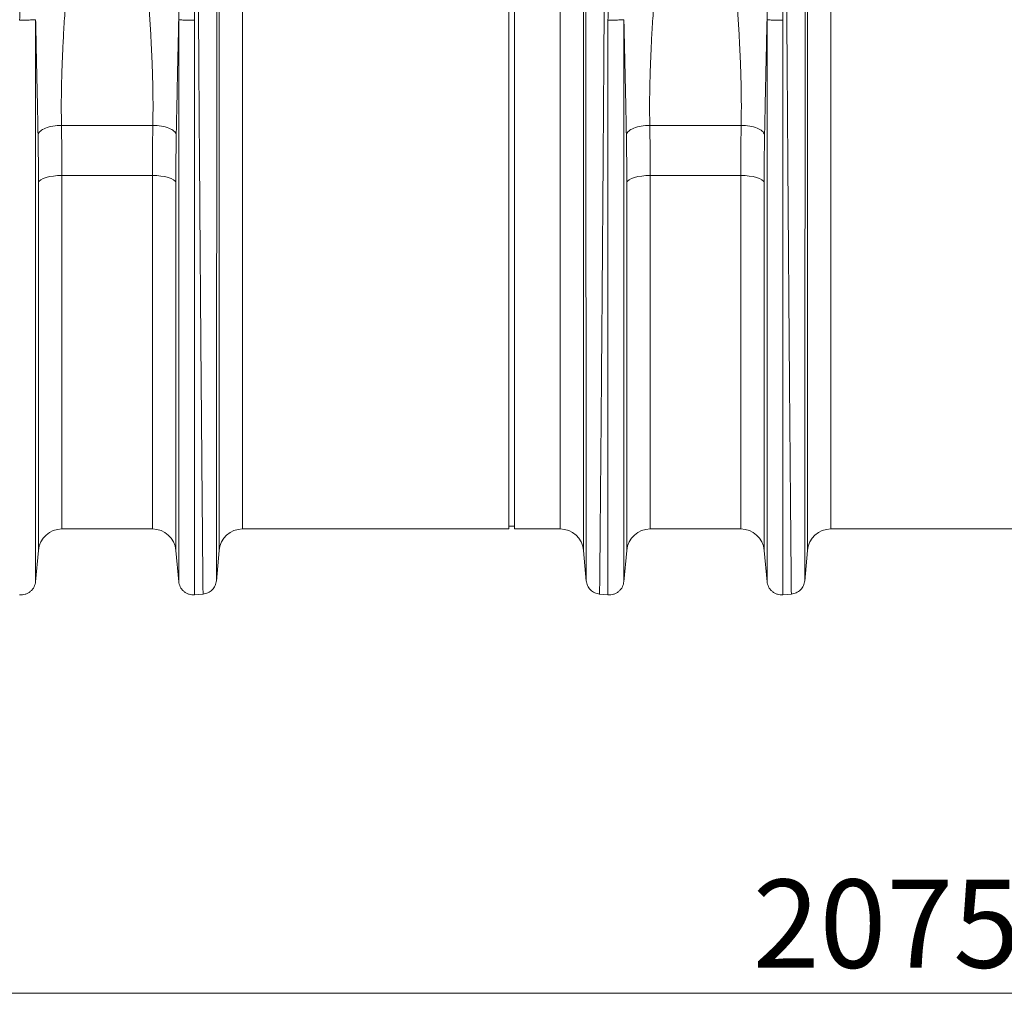
# Model space of a CAD drawing. Units: millimetres. Extents: x 0 to 4200, y -1 to 2969.
# Drawn here: x 1724 to 2059, y 1275 to 1606 of the extents above; entities that cross this region are included whole.
import ezdxf

# ---------------------------------------------------------------- set-up
doc = ezdxf.new("R2010")
doc.units = ezdxf.units.MM
doc.layers.add('ACO_DIMS', color=8, linetype='Continuous')
doc.layers.add('ACO_DRAINAGE', color=7, linetype='Continuous')
doc.styles.add('SLDTEXTSTYLE0', font='TXT', dxfattribs={"width": 0.605})

# ---------------------------------------------------------------- blocks, each defined once
blk = doc.blocks.new('ACO - 32811 - FRONT')
at = {"layer": 'ACO_DRAINAGE', "linetype": 'Continuous', "lineweight": 0}
for p, q in [((-253.21, -7.3), (-253.21, 352.06)), ((-129.3, 352.06), (-129.3, -7.3)), ((-53.21, -7.3), (-53.21, 352.06)), ((-245.24, 345.28), (-245.24, 0)), ((-137.27, 0), (-137.27, 345.28)), ((-45.24, 345.28), (-45.24, 0)), ((-154.76, 0), (-154.76, 179)), ((-152.76, 0), (-152.76, 179)), ((-306.79, 137.2), (-275.72, 137.2)), ((-106.79, 137.2), (-75.72, 137.2)), ((-314.34, 118.25), (-314.61, 117.77)), ((-314.61, -7.27), (-314.61, 117.77)), ((-313.8, 118.7), (-314.34, 118.25)), ((-313.03, 119.11), (-313.8, 118.7)), ((-312.03, 119.47), (-313.03, 119.11)), ((-310.85, 119.77), (-312.03, 119.47)), ((-309.53, 119.98), (-310.85, 119.77)), ((-308.11, 120.11), (-309.53, 119.98)), ((-306.64, 120.16), (-308.11, 120.11)), ((-275.87, 120.16), (-306.64, 120.16)), ((-306.64, 120.16), (-306.64, 0)), ((-275.87, 0), (-275.87, 120.16)), ((-274.4, 120.11), (-275.87, 120.16)), ((-272.98, 119.98), (-274.4, 120.11)), ((-271.66, 119.77), (-272.98, 119.98)), ((-270.48, 119.47), (-271.66, 119.77)), ((-269.49, 119.11), (-270.48, 119.47)), ((-268.71, 118.7), (-269.49, 119.11)), ((-268.18, 118.25), (-268.71, 118.7)), ((-267.91, 117.77), (-268.18, 118.25)), ((-267.91, 117.77), (-267.91, -7.27)), ((-114.34, 118.25), (-114.61, 117.77)), ((-114.61, -7.27), (-114.61, 117.77)), ((-113.8, 118.7), (-114.34, 118.25)), ((-113.03, 119.11), (-113.8, 118.7)), ((-112.03, 119.47), (-113.03, 119.11)), ((-110.85, 119.77), (-112.03, 119.47)), ((-109.53, 119.98), (-110.85, 119.77)), ((-108.11, 120.11), (-109.53, 119.98)), ((-106.64, 120.16), (-108.11, 120.11)), ((-75.87, 120.16), (-106.64, 120.16)), ((-106.64, 120.16), (-106.64, 0)), ((-75.87, 0), (-75.87, 120.16)), ((-74.4, 120.11), (-75.87, 120.16)), ((-72.98, 119.98), (-74.4, 120.11)), ((-71.66, 119.77), (-72.98, 119.98)), ((-70.48, 119.47), (-71.66, 119.77)), ((-69.49, 119.11), (-70.48, 119.47)), ((-68.71, 118.7), (-69.49, 119.11)), ((-68.18, 118.25), (-68.71, 118.7)), ((-67.91, 117.77), (-68.18, 118.25)), ((-67.91, 117.77), (-67.91, -7.27)), ((-306.64, 0), (-275.87, 0)), ((-245.24, 0), (-154.76, 0)), ((-154.76, 1), (-152.76, 1)), ((-152.76, 0), (-137.27, 0)), ((-106.64, 0), (-75.87, 0)), ((-45.24, 0), (45.24, 0)), ((-315.58, -17.92), (-314.61, -7.27)), ((-267.91, -7.27), (-266.93, -17.92)), ((-254.12, -17.69), (-253.21, -7.3)), ((-129.3, -7.3), (-128.39, -17.69)), ((-115.58, -17.92), (-114.61, -7.27)), ((-67.91, -7.27), (-66.93, -17.92)), ((-54.12, -17.69), (-53.21, -7.3)), ((-261.52, -22.4), (-258.57, -22.14)), ((-123.95, -22.14), (-121, -22.4)), ((-61.52, -22.4), (-58.57, -22.14))]:
    blk.add_line(p, q, dxfattribs=at)
for centre, start, end in [((-306.64, -8), 90, 174.7592), ((-275.87, -8), 5.2408, 90), ((-245.24, -8), 90, 175), ((-137.27, -8), 5, 90), ((-106.64, -8), 90, 174.7592), ((-75.87, -8), 5.2408, 90), ((-45.24, -8), 90, 175)]:
    blk.add_arc(centre, 8, start, end, dxfattribs=at)
for points, knots in [([(-258.66, -22.15), (-258.66, -22.08), (-258.66, -21.93), (-258.68, -20.72), (-258.7, -18.75), (-258.72, -15.9), (-258.76, -12.25), (-258.8, -7.82), (-258.85, -2.67), (-258.89, 2.64), (-258.94, 7.81), (-258.97, 11.35), (-258.99, 13.77), (-259, 14.92), (-259.01, 16.08), (-259.02, 17.27), (-259.03, 18.47), (-259.04, 19.69), (-259.06, 22.36), (-259.1, 26.8), (-259.16, 33.49), (-259.22, 41.26), (-259.3, 50.19), (-259.37, 59.75), (-259.45, 69.81), (-259.53, 80.27), (-259.62, 91.7), (-259.71, 104.13), (-259.81, 117.56), (-259.91, 131.74), (-260.01, 146.17), (-260.11, 160.32), (-260.2, 173.88), (-260.29, 186.78), (-260.37, 198.97), (-260.45, 210.82), (-260.52, 222.25), (-260.59, 233.17), (-260.65, 242.1), (-260.69, 249.27), (-260.72, 253.53), (-260.73, 256.18), (-260.74, 257.36), (-260.75, 258.53), (-260.76, 259.67), (-260.76, 260.79), (-260.77, 261.89), (-260.8, 267.11), (-260.85, 276.21), (-260.92, 288.68), (-260.98, 300.32), (-261.03, 311.13), (-261.07, 321.08), (-261.1, 330.18), (-261.13, 338.44), (-261.15, 345.85), (-261.16, 352.49), (-261.17, 356.32), (-261.17, 358.21)], [0, 0, 0, 0, 0.0229517, 0.0463555, 0.0702114, 0.0945195, 0.1192799, 0.1427983, 0.1667109, 0.1910177, 0.2072779, 0.2237099, 0.2274227, 0.2311441, 0.2348741, 0.2386129, 0.2423603, 0.2461163, 0.249881, 0.2666005, 0.2851587, 0.3055555, 0.327791, 0.3518653, 0.3733332, 0.3960783, 0.4201009, 0.4454009, 0.4719784, 0.4998336, 0.527648, 0.5541946, 0.5794733, 0.6034838, 0.6262258, 0.6476992, 0.6702423, 0.6911937, 0.710553, 0.7224586, 0.7336705, 0.7360921, 0.7384788, 0.7408305, 0.7431473, 0.7454291, 0.7476759, 0.7498878, 0.777504, 0.8045417, 0.8310007, 0.8568809, 0.8821821, 0.9069043, 0.9310472, 0.9546109, 0.9775952, 1, 1, 1, 1]), ([(-121.35, 358.21), (-121.35, 356.32), (-121.35, 352.49), (-121.36, 345.85), (-121.38, 338.44), (-121.41, 330.19), (-121.44, 321.29), (-121.49, 311.81), (-121.53, 301.81), (-121.58, 292.32), (-121.63, 283.59), (-121.66, 277.84), (-121.68, 274.02), (-121.69, 272.21), (-121.7, 270.39), (-121.71, 268.56), (-121.72, 266.71), (-121.73, 264.85), (-121.75, 260.88), (-121.79, 254.43), (-121.85, 245.07), (-121.91, 234.61), (-121.99, 223.03), (-122.06, 211.1), (-122.14, 198.97), (-122.22, 186.78), (-122.31, 173.88), (-122.4, 160.32), (-122.5, 146.17), (-122.6, 131.74), (-122.7, 117.56), (-122.8, 104.13), (-122.89, 91.7), (-122.98, 80.27), (-123.06, 69.81), (-123.14, 59.98), (-123.21, 50.81), (-123.28, 42.36), (-123.34, 35.68), (-123.38, 30.48), (-123.41, 27.46), (-123.42, 25.61), (-123.43, 24.78), (-123.44, 23.98), (-123.45, 23.19), (-123.45, 22.42), (-123.46, 21.67), (-123.49, 18.18), (-123.54, 12.29), (-123.6, 4.71), (-123.66, -1.87), (-123.71, -7.49), (-123.75, -12.16), (-123.79, -15.9), (-123.82, -18.75), (-123.84, -20.72), (-123.85, -21.93), (-123.85, -22.08), (-123.86, -22.15)], [0, 0, 0, 0, 0.0224046, 0.0453886, 0.0689522, 0.093095, 0.1178171, 0.1414142, 0.1655156, 0.1901214, 0.2066392, 0.2233767, 0.2271645, 0.2309635, 0.2347735, 0.2385946, 0.2424268, 0.24627, 0.2501243, 0.2669052, 0.2855142, 0.3059512, 0.3282157, 0.3523076, 0.373781, 0.3965231, 0.4205337, 0.4458126, 0.4723596, 0.5001743, 0.5280291, 0.5546064, 0.5799062, 0.6039285, 0.6266736, 0.6481415, 0.6706686, 0.6915938, 0.7109173, 0.7227941, 0.733973, 0.7363868, 0.7387653, 0.7411088, 0.743417, 0.7456901, 0.747928, 0.7501307, 0.7771537, 0.803724, 0.8298417, 0.8555068, 0.8807195, 0.9054799, 0.9297881, 0.9536441, 0.977048, 1, 1, 1, 1]), ([(-58.66, -22.15), (-58.66, -22.08), (-58.66, -21.93), (-58.68, -20.72), (-58.7, -18.75), (-58.72, -15.9), (-58.76, -12.25), (-58.8, -7.82), (-58.85, -2.67), (-58.89, 2.64), (-58.94, 7.81), (-58.97, 11.35), (-58.99, 13.77), (-59, 14.92), (-59.01, 16.08), (-59.02, 17.27), (-59.03, 18.47), (-59.04, 19.69), (-59.06, 22.36), (-59.1, 26.8), (-59.16, 33.49), (-59.22, 41.26), (-59.3, 50.19), (-59.37, 59.75), (-59.45, 69.81), (-59.53, 80.27), (-59.62, 91.7), (-59.71, 104.13), (-59.81, 117.56), (-59.91, 131.74), (-60.01, 146.17), (-60.11, 160.32), (-60.2, 173.88), (-60.29, 186.78), (-60.37, 198.97), (-60.45, 210.82), (-60.52, 222.25), (-60.59, 233.17), (-60.65, 242.1), (-60.69, 249.27), (-60.72, 253.53), (-60.73, 256.18), (-60.74, 257.36), (-60.75, 258.53), (-60.76, 259.67), (-60.76, 260.79), (-60.77, 261.89), (-60.8, 267.11), (-60.85, 276.21), (-60.92, 288.68), (-60.98, 300.32), (-61.03, 311.13), (-61.07, 321.08), (-61.1, 330.18), (-61.13, 338.44), (-61.15, 345.85), (-61.16, 352.49), (-61.17, 356.32), (-61.17, 358.21)], [0, 0, 0, 0, 0.0229517, 0.0463555, 0.0702114, 0.0945195, 0.1192799, 0.1427983, 0.1667109, 0.1910177, 0.2072779, 0.2237099, 0.2274227, 0.2311441, 0.2348741, 0.2386129, 0.2423603, 0.2461163, 0.249881, 0.2666005, 0.2851587, 0.3055555, 0.327791, 0.3518653, 0.3733332, 0.3960783, 0.4201009, 0.4454009, 0.4719784, 0.4998336, 0.527648, 0.5541946, 0.5794733, 0.6034838, 0.6262258, 0.6476992, 0.6702423, 0.6911937, 0.710553, 0.7224586, 0.7336705, 0.7360921, 0.7384788, 0.7408305, 0.7431473, 0.7454291, 0.7476759, 0.7498878, 0.777504, 0.8045417, 0.8310007, 0.8568809, 0.8821821, 0.9069043, 0.9310472, 0.9546109, 0.9775952, 1, 1, 1, 1]), ([(-253.89, 351.74), (-253.89, 349.31), (-253.89, 344.41), (-253.9, 335.68), (-253.9, 325.86), (-253.9, 315.81), (-253.91, 305.89), (-253.91, 296.34), (-253.91, 287.37), (-253.92, 279.19), (-253.92, 272.25), (-253.92, 267.31), (-253.93, 264.52), (-253.93, 263.64), (-253.93, 262.77), (-253.93, 261.89), (-253.93, 261), (-253.93, 257.69), (-253.93, 252.25), (-253.94, 244.98), (-253.94, 238.78), (-253.94, 233.7), (-253.94, 229.78), (-253.95, 227.12), (-253.95, 225.34), (-253.95, 223.82), (-253.95, 221.88), (-253.95, 218.89), (-253.95, 214.71), (-253.96, 209.14), (-253.96, 202.53), (-253.97, 194.98), (-253.97, 187.12), (-253.97, 179.39), (-253.98, 172.27), (-253.98, 165.68), (-253.99, 159.62), (-253.99, 153.53), (-253.99, 147.56), (-254, 141.87), (-254, 137.19), (-254, 133), (-254.01, 128.67), (-254.01, 123.59), (-254.01, 117.65), (-254.02, 110.89), (-254.02, 103.34), (-254.03, 95.07), (-254.03, 86.13), (-254.04, 78.17), (-254.05, 71.31), (-254.05, 66.93), (-254.05, 63.66), (-254.05, 61.42), (-254.05, 58.94), (-254.06, 56.18), (-254.06, 53.14), (-254.06, 48.87), (-254.06, 43.26), (-254.07, 38.42), (-254.07, 35.21), (-254.07, 33.76), (-254.07, 32.3), (-254.07, 30.83), (-254.08, 29.35), (-254.08, 27.85), (-254.08, 26.35), (-254.08, 22.98), (-254.08, 17.81), (-254.09, 11.15), (-254.09, 4.78), (-254.1, -1.15), (-254.1, -5.93), (-254.11, -9.44), (-254.11, -11.94), (-254.11, -13.91), (-254.11, -15.51), (-254.11, -16.69), (-254.11, -17.46), (-254.11, -17.55), (-254.11, -17.6)], [0, 0, 0, 0, 0.029343, 0.059173, 0.089494, 0.120307, 0.143639, 0.167248, 0.191135, 0.207054, 0.223095, 0.237312, 0.239181, 0.241051, 0.242923, 0.244797, 0.246672, 0.248549, 0.265876, 0.280832, 0.293415, 0.303625, 0.31146, 0.316919, 0.319454, 0.322038, 0.325895, 0.330975, 0.339652, 0.350505, 0.363537, 0.378098, 0.394225, 0.408899, 0.422567, 0.435228, 0.446879, 0.457522, 0.470506, 0.48158, 0.490742, 0.497992, 0.506291, 0.516392, 0.528296, 0.542003, 0.557516, 0.574835, 0.593962, 0.614899, 0.627417, 0.640503, 0.645298, 0.650483, 0.656438, 0.663164, 0.670661, 0.67893, 0.695355, 0.714172, 0.71815, 0.72222, 0.726383, 0.730638, 0.734985, 0.739425, 0.743958, 0.748582, 0.770312, 0.793484, 0.818098, 0.844155, 0.871655, 0.892184, 0.90899, 0.926262, 0.944, 0.962202, 0.980869, 1, 1, 1, 1]), ([(-128.4, -17.6), (-128.4, -17.54), (-128.4, -17.4), (-128.4, -16.36), (-128.4, -14.78), (-128.41, -12.65), (-128.41, -9.88), (-128.41, -6.23), (-128.41, -1.63), (-128.42, 3.74), (-128.42, 8.95), (-128.43, 13.75), (-128.43, 17.79), (-128.43, 20.69), (-128.43, 22.32), (-128.43, 22.82), (-128.43, 23.33), (-128.43, 23.83), (-128.44, 24.34), (-128.44, 26.94), (-128.44, 31.56), (-128.45, 38.24), (-128.45, 44.4), (-128.45, 49.92), (-128.46, 54.25), (-128.46, 57.46), (-128.46, 59.24), (-128.46, 60.33), (-128.46, 60.83), (-128.46, 61.32), (-128.46, 61.77), (-128.46, 62.3), (-128.46, 64.74), (-128.47, 69.11), (-128.47, 76.79), (-128.48, 85.83), (-128.49, 96.16), (-128.49, 106.11), (-128.5, 115.59), (-128.5, 124.55), (-128.51, 132.75), (-128.52, 140.65), (-128.52, 148.74), (-128.53, 157.72), (-128.53, 167.58), (-128.54, 177.96), (-128.54, 188.15), (-128.55, 196.29), (-128.55, 202.44), (-128.56, 207.03), (-128.56, 211.61), (-128.56, 216.17), (-128.56, 220.21), (-128.57, 223.22), (-128.57, 225.48), (-128.57, 227.81), (-128.57, 231), (-128.57, 235.04), (-128.57, 239.69), (-128.58, 244.84), (-128.58, 248.87), (-128.58, 251.77), (-128.58, 253.36), (-128.58, 255), (-128.58, 256.68), (-128.58, 258.39), (-128.59, 263.69), (-128.59, 272.36), (-128.6, 283.97), (-128.6, 294.94), (-128.61, 305.23), (-128.61, 315.61), (-128.62, 325.86), (-128.62, 335.68), (-128.62, 344.41), (-128.62, 349.31), (-128.62, 351.74)], [0, 0, 0, 0, 0.022472, 0.044151, 0.065037, 0.085128, 0.10532, 0.128344, 0.153279, 0.177314, 0.200449, 0.215226, 0.229611, 0.241947, 0.243539, 0.245127, 0.24671, 0.248287, 0.249859, 0.251426, 0.272402, 0.29112, 0.307584, 0.321794, 0.333751, 0.339996, 0.345388, 0.346659, 0.347871, 0.349025, 0.35012, 0.351156, 0.352786, 0.367522, 0.381792, 0.405269, 0.427368, 0.448091, 0.467438, 0.485412, 0.502013, 0.516153, 0.531904, 0.549264, 0.568233, 0.588807, 0.609051, 0.62687, 0.635778, 0.644684, 0.653589, 0.662493, 0.671395, 0.677374, 0.68025, 0.684839, 0.691181, 0.699275, 0.709121, 0.719233, 0.7307, 0.733927, 0.737247, 0.74066, 0.744166, 0.747765, 0.751456, 0.777743, 0.803709, 0.829355, 0.854682, 0.879691, 0.910504, 0.940826, 0.970657, 1, 1, 1, 1]), ([(-53.89, 351.74), (-53.89, 349.31), (-53.89, 344.41), (-53.9, 335.68), (-53.9, 325.86), (-53.9, 315.81), (-53.91, 305.89), (-53.91, 296.34), (-53.91, 287.37), (-53.92, 279.19), (-53.92, 272.25), (-53.92, 267.31), (-53.93, 264.52), (-53.93, 263.64), (-53.93, 262.77), (-53.93, 261.89), (-53.93, 261), (-53.93, 257.69), (-53.93, 252.25), (-53.94, 244.98), (-53.94, 238.78), (-53.94, 233.7), (-53.94, 229.78), (-53.95, 227.12), (-53.95, 225.34), (-53.95, 223.82), (-53.95, 221.88), (-53.95, 218.89), (-53.95, 214.71), (-53.96, 209.14), (-53.96, 202.53), (-53.97, 194.98), (-53.97, 187.12), (-53.97, 179.39), (-53.98, 172.27), (-53.98, 165.68), (-53.99, 159.62), (-53.99, 153.53), (-53.99, 147.56), (-54, 141.87), (-54, 137.19), (-54, 133), (-54.01, 128.67), (-54.01, 123.59), (-54.01, 117.65), (-54.02, 110.89), (-54.02, 103.34), (-54.03, 95.07), (-54.03, 86.13), (-54.04, 78.17), (-54.05, 71.31), (-54.05, 66.93), (-54.05, 63.66), (-54.05, 61.42), (-54.05, 58.94), (-54.06, 56.18), (-54.06, 53.14), (-54.06, 48.87), (-54.06, 43.26), (-54.07, 38.42), (-54.07, 35.21), (-54.07, 33.76), (-54.07, 32.3), (-54.07, 30.83), (-54.08, 29.35), (-54.08, 27.85), (-54.08, 26.35), (-54.08, 22.98), (-54.08, 17.81), (-54.09, 11.15), (-54.09, 4.78), (-54.1, -1.15), (-54.1, -5.93), (-54.11, -9.44), (-54.11, -11.94), (-54.11, -13.91), (-54.11, -15.51), (-54.11, -16.69), (-54.11, -17.46), (-54.11, -17.55), (-54.11, -17.6)], [0, 0, 0, 0, 0.029343, 0.059173, 0.089494, 0.120307, 0.143639, 0.167248, 0.191135, 0.207054, 0.223095, 0.237312, 0.239181, 0.241051, 0.242923, 0.244797, 0.246672, 0.248549, 0.265876, 0.280832, 0.293415, 0.303625, 0.31146, 0.316919, 0.319454, 0.322038, 0.325895, 0.330975, 0.339652, 0.350505, 0.363537, 0.378098, 0.394225, 0.408899, 0.422567, 0.435228, 0.446879, 0.457522, 0.470506, 0.48158, 0.490742, 0.497992, 0.506291, 0.516392, 0.528296, 0.542003, 0.557516, 0.574835, 0.593962, 0.614899, 0.627417, 0.640503, 0.645298, 0.650483, 0.656438, 0.663164, 0.670661, 0.67893, 0.695355, 0.714172, 0.71815, 0.72222, 0.726383, 0.730638, 0.734985, 0.739425, 0.743958, 0.748582, 0.770312, 0.793484, 0.818098, 0.844155, 0.871655, 0.892184, 0.90899, 0.926262, 0.944, 0.962202, 0.980869, 1, 1, 1, 1]), ([(-321, 172.98), (-320.98, 175.19), (-320.95, 179.65), (-320.71, 186.41), (-320.33, 193.14), (-319.82, 199.86), (-319.18, 206.58), (-318.46, 212.88), (-317.71, 218.77), (-316.93, 224.28), (-316.09, 229.83), (-315.37, 234.28), (-314.8, 237.6), (-314.4, 239.93), (-313.98, 242.33), (-313.53, 244.8), (-313.07, 247.35), (-312.58, 249.97), (-311.94, 253.38), (-311.06, 257.89), (-310, 263.25), (-308.91, 268.69), (-307.85, 273.9), (-306.81, 279.05), (-305.77, 284.15), (-304.63, 289.81), (-303.27, 296.13), (-301.6, 302.84), (-299.8, 309.42), (-296.61, 315.53), (-294.86, 319.58), (-293.98, 321.62)], [0, 0, 0, 0, 0.040013, 0.080836, 0.122491, 0.162238, 0.203243, 0.245524, 0.278228, 0.312459, 0.348222, 0.382494, 0.396791, 0.411626, 0.427, 0.442913, 0.459365, 0.476358, 0.49389, 0.526241, 0.565281, 0.601009, 0.636328, 0.672237, 0.708229, 0.743973, 0.794027, 0.84707, 0.896125, 0.947766, 1, 1, 1, 1]), ([(-288.52, 321.6), (-288.24, 321.08), (-287.67, 320.01), (-287.08, 318.39), (-286.38, 316.78), (-285.65, 315.18), (-284.87, 313.54), (-283.94, 311.8), (-283.16, 310), (-282.46, 308.02), (-281.89, 306.19), (-281.2, 303.81), (-280.4, 300.81), (-279.7, 297.94), (-279.23, 295.88), (-278.99, 294.84), (-278.75, 293.76), (-278.5, 292.65), (-278.26, 291.5), (-278, 290.32), (-277.75, 289.09), (-277.44, 287.58), (-277.06, 285.75), (-276.65, 283.72), (-276.26, 281.78), (-275.9, 279.98), (-275.36, 277.33), (-274.63, 273.72), (-273.79, 269.59), (-273.04, 265.85), (-272.38, 262.56), (-271.72, 259.25), (-271.07, 255.93), (-270.2, 251.41), (-269.16, 245.84), (-268.01, 239.37), (-266.92, 232.93), (-265.9, 226.44), (-264.95, 219.82), (-263.95, 212.09), (-262.98, 203.27), (-262.16, 193.12), (-261.62, 183.06), (-261.55, 176.29), (-261.52, 172.96)], [0, 0, 0, 0, 0.013826, 0.028053, 0.040943, 0.054636, 0.068415, 0.082221, 0.098385, 0.112462, 0.129792, 0.141603, 0.168068, 0.198878, 0.206392, 0.214125, 0.222077, 0.230248, 0.238638, 0.247247, 0.256075, 0.265289, 0.280057, 0.295432, 0.308527, 0.321183, 0.333331, 0.364158, 0.396176, 0.418186, 0.440192, 0.462404, 0.484411, 0.506153, 0.551445, 0.592953, 0.630684, 0.674122, 0.715391, 0.754502, 0.817448, 0.877523, 0.939601, 1, 1, 1, 1]), ([(-121, 172.98), (-120.98, 175.19), (-120.95, 179.65), (-120.71, 186.41), (-120.33, 193.14), (-119.82, 199.86), (-119.18, 206.58), (-118.46, 212.88), (-117.71, 218.77), (-116.93, 224.28), (-116.09, 229.83), (-115.37, 234.28), (-114.8, 237.6), (-114.4, 239.93), (-113.98, 242.33), (-113.53, 244.8), (-113.07, 247.35), (-112.58, 249.97), (-111.94, 253.38), (-111.06, 257.89), (-110, 263.25), (-108.91, 268.69), (-107.85, 273.9), (-106.81, 279.05), (-105.77, 284.15), (-104.63, 289.81), (-103.27, 296.13), (-101.6, 302.84), (-99.8, 309.42), (-96.61, 315.53), (-94.86, 319.58), (-93.98, 321.62)], [0, 0, 0, 0, 0.040013, 0.080836, 0.122491, 0.162238, 0.203243, 0.245524, 0.278228, 0.312459, 0.348222, 0.382494, 0.396791, 0.411626, 0.427, 0.442913, 0.459365, 0.476358, 0.49389, 0.526241, 0.565281, 0.601009, 0.636328, 0.672237, 0.708229, 0.743973, 0.794027, 0.84707, 0.896125, 0.947766, 1, 1, 1, 1]), ([(-88.52, 321.6), (-88.24, 321.08), (-87.67, 320.01), (-87.08, 318.39), (-86.38, 316.78), (-85.65, 315.18), (-84.87, 313.54), (-83.94, 311.8), (-83.16, 310), (-82.46, 308.02), (-81.89, 306.19), (-81.2, 303.81), (-80.4, 300.81), (-79.7, 297.94), (-79.23, 295.88), (-78.99, 294.84), (-78.75, 293.76), (-78.5, 292.65), (-78.26, 291.5), (-78, 290.32), (-77.75, 289.09), (-77.44, 287.58), (-77.06, 285.75), (-76.65, 283.72), (-76.26, 281.78), (-75.9, 279.98), (-75.36, 277.33), (-74.63, 273.72), (-73.79, 269.59), (-73.04, 265.85), (-72.38, 262.56), (-71.72, 259.25), (-71.07, 255.93), (-70.2, 251.41), (-69.16, 245.84), (-68.01, 239.37), (-66.92, 232.93), (-65.9, 226.44), (-64.95, 219.82), (-63.95, 212.09), (-62.98, 203.27), (-62.16, 193.12), (-61.62, 183.06), (-61.55, 176.29), (-61.52, 172.96)], [0, 0, 0, 0, 0.013826, 0.028053, 0.040943, 0.054636, 0.068415, 0.082221, 0.098385, 0.112462, 0.129792, 0.141603, 0.168068, 0.198878, 0.206392, 0.214125, 0.222077, 0.230248, 0.238638, 0.247247, 0.256075, 0.265289, 0.280057, 0.295432, 0.308527, 0.321183, 0.333331, 0.364158, 0.396176, 0.418186, 0.440192, 0.462404, 0.484411, 0.506153, 0.551445, 0.592953, 0.630684, 0.674122, 0.715391, 0.754502, 0.817448, 0.877523, 0.939601, 1, 1, 1, 1]), ([(-297.93, 312.03), (-297.92, 310.69), (-297.91, 308), (-297.89, 303.84), (-297.87, 299.59), (-297.84, 294.87), (-297.81, 290.6), (-297.79, 287.05), (-297.78, 284.9), (-297.78, 282.87), (-297.8, 280.71), (-297.84, 278.14), (-297.9, 275.51), (-298, 272.25), (-298.15, 268.29), (-298.38, 263.57), (-298.67, 258.6), (-299, 253.55), (-299.3, 249.4), (-299.54, 246.2), (-299.73, 243.83), (-299.92, 241.39), (-300.13, 238.87), (-300.35, 236.28), (-300.59, 233.6), (-300.83, 230.85), (-301.09, 228), (-301.37, 224.89), (-301.7, 221.34), (-302.09, 217.17), (-302.5, 212.83), (-302.87, 208.88), (-303.2, 205.28), (-303.52, 201.79), (-303.84, 198.12), (-304.15, 194.55), (-304.44, 191.12), (-304.71, 187.83), (-304.96, 184.68), (-305.32, 179.91), (-305.76, 173.66), (-306.21, 166.11), (-306.55, 158.71), (-306.78, 151.41), (-306.88, 144.13), (-306.82, 139.48), (-306.79, 137.2)], [0, 0, 0, 0, 0.0276229, 0.0553065, 0.0830508, 0.1108556, 0.1457327, 0.1632798, 0.1763141, 0.185124, 0.200125, 0.2154252, 0.2310256, 0.2469267, 0.2729233, 0.3000883, 0.3284239, 0.357932, 0.385455, 0.3981673, 0.4112687, 0.4247594, 0.4386396, 0.4529092, 0.4675683, 0.4826169, 0.4980552, 0.5140663, 0.5333928, 0.5560347, 0.5818018, 0.6038512, 0.6200098, 0.6402864, 0.6603191, 0.6796266, 0.6982091, 0.7160667, 0.7331995, 0.7496077, 0.7940795, 0.8358032, 0.8747844, 0.9179984, 0.9597322, 1, 1, 1, 1]), ([(-275.72, 137.2), (-275.7, 139.1), (-275.64, 142.97), (-275.7, 148.98), (-275.84, 155.14), (-276.04, 160.34), (-276.24, 164.52), (-276.41, 167.73), (-276.6, 171.06), (-276.82, 174.49), (-277.06, 178.03), (-277.37, 182.34), (-277.78, 187.57), (-278.15, 192.09), (-278.42, 195.22), (-278.56, 196.76), (-278.69, 198.32), (-278.83, 199.92), (-278.98, 201.55), (-279.13, 203.21), (-279.29, 204.92), (-279.47, 206.92), (-279.71, 209.45), (-280.01, 212.72), (-280.35, 216.29), (-280.67, 219.79), (-280.96, 222.86), (-281.21, 225.57), (-281.62, 230.04), (-282.16, 236.15), (-282.79, 243.79), (-283.36, 251.28), (-283.86, 258.66), (-284.26, 265.95), (-284.61, 274.13), (-284.78, 283.21), (-284.68, 293.25), (-284.63, 302.92), (-284.6, 309.01), (-284.59, 312.03)], [0, 0, 0, 0, 0.033583, 0.068253, 0.10402, 0.138731, 0.15605, 0.173897, 0.192273, 0.211179, 0.230614, 0.250579, 0.281704, 0.316057, 0.324214, 0.332533, 0.341015, 0.34966, 0.358467, 0.367438, 0.376571, 0.386208, 0.399862, 0.417534, 0.439223, 0.457801, 0.474456, 0.489187, 0.501995, 0.547386, 0.589458, 0.628213, 0.672323, 0.713957, 0.75312, 0.814731, 0.875664, 0.938489, 1, 1, 1, 1]), ([(-266.93, 173.09), (-266.93, 173.83), (-266.92, 175.15), (-266.93, 177.51), (-266.95, 180.99), (-267.07, 187.24), (-267.39, 195.47), (-267.97, 204.85), (-268.77, 214.47), (-269.84, 224.66), (-271.18, 235.35), (-272.74, 246.43), (-274.49, 257.81), (-276.37, 269.41), (-278.11, 280.09), (-279.65, 289.86), (-281.13, 298.4), (-282.47, 304.77), (-283.56, 309.18), (-284.24, 311.08), (-284.59, 312.03)], [0, 0, 0, 0, 0.014771, 0.026389, 0.047163, 0.084359, 0.151132, 0.211187, 0.271673, 0.344239, 0.41737, 0.490993, 0.575138, 0.659662, 0.744397, 0.815548, 0.886757, 0.949763, 0.974705, 1, 1, 1, 1]), ([(-97.93, 312.03), (-97.92, 310.69), (-97.91, 308), (-97.89, 303.84), (-97.87, 299.59), (-97.84, 294.87), (-97.81, 290.6), (-97.79, 287.05), (-97.78, 284.9), (-97.78, 282.87), (-97.8, 280.71), (-97.84, 278.14), (-97.9, 275.51), (-98, 272.25), (-98.15, 268.29), (-98.38, 263.57), (-98.67, 258.6), (-99, 253.55), (-99.3, 249.4), (-99.54, 246.2), (-99.73, 243.83), (-99.92, 241.39), (-100.13, 238.87), (-100.35, 236.28), (-100.59, 233.6), (-100.83, 230.85), (-101.09, 228), (-101.37, 224.89), (-101.7, 221.34), (-102.09, 217.17), (-102.5, 212.83), (-102.87, 208.88), (-103.2, 205.28), (-103.52, 201.79), (-103.84, 198.12), (-104.15, 194.55), (-104.44, 191.12), (-104.71, 187.83), (-104.96, 184.68), (-105.32, 179.91), (-105.76, 173.66), (-106.21, 166.11), (-106.55, 158.71), (-106.78, 151.41), (-106.88, 144.13), (-106.82, 139.48), (-106.79, 137.2)], [0, 0, 0, 0, 0.027623, 0.055307, 0.083051, 0.110856, 0.145733, 0.16328, 0.176314, 0.185124, 0.200125, 0.215425, 0.231026, 0.246927, 0.272923, 0.300088, 0.328424, 0.357932, 0.385455, 0.398167, 0.411269, 0.424759, 0.43864, 0.452909, 0.467568, 0.482617, 0.498055, 0.514066, 0.533393, 0.556035, 0.581802, 0.603851, 0.62001, 0.640286, 0.660319, 0.679627, 0.698209, 0.716067, 0.7332, 0.749608, 0.79408, 0.835803, 0.874784, 0.917998, 0.959732, 1, 1, 1, 1]), ([(-75.72, 137.2), (-75.7, 139.1), (-75.64, 142.97), (-75.7, 148.98), (-75.84, 155.14), (-76.04, 160.34), (-76.24, 164.52), (-76.41, 167.73), (-76.6, 171.06), (-76.82, 174.49), (-77.06, 178.03), (-77.37, 182.34), (-77.78, 187.57), (-78.15, 192.09), (-78.42, 195.22), (-78.56, 196.76), (-78.69, 198.32), (-78.83, 199.92), (-78.98, 201.55), (-79.13, 203.21), (-79.29, 204.92), (-79.47, 206.92), (-79.71, 209.45), (-80.01, 212.72), (-80.35, 216.29), (-80.67, 219.79), (-80.96, 222.86), (-81.21, 225.57), (-81.62, 230.04), (-82.16, 236.15), (-82.79, 243.79), (-83.36, 251.28), (-83.86, 258.66), (-84.26, 265.95), (-84.61, 274.13), (-84.78, 283.21), (-84.68, 293.25), (-84.63, 302.92), (-84.6, 309.01), (-84.59, 312.03)], [0, 0, 0, 0, 0.033583, 0.068253, 0.10402, 0.138731, 0.15605, 0.173897, 0.192273, 0.211179, 0.230614, 0.250579, 0.281704, 0.316057, 0.324214, 0.332533, 0.341015, 0.34966, 0.358467, 0.367438, 0.376571, 0.386208, 0.399862, 0.417534, 0.439223, 0.457801, 0.474456, 0.489187, 0.501995, 0.547386, 0.589458, 0.628213, 0.672323, 0.713957, 0.75312, 0.814731, 0.875664, 0.938489, 1, 1, 1, 1]), ([(-66.93, 173.09), (-66.93, 173.83), (-66.92, 175.15), (-66.93, 177.51), (-66.95, 180.99), (-67.07, 187.24), (-67.39, 195.47), (-67.97, 204.85), (-68.77, 214.47), (-69.84, 224.66), (-71.18, 235.35), (-72.74, 246.43), (-74.49, 257.81), (-76.37, 269.41), (-78.11, 280.09), (-79.65, 289.86), (-81.13, 298.4), (-82.47, 304.77), (-83.56, 309.18), (-84.24, 311.08), (-84.59, 312.03)], [0, 0, 0, 0, 0.014771, 0.026389, 0.047163, 0.084359, 0.151132, 0.211187, 0.271673, 0.344239, 0.41737, 0.490993, 0.575138, 0.659662, 0.744397, 0.815548, 0.886757, 0.949763, 0.974705, 1, 1, 1, 1]), ([(-315.58, 173.12), (-315.7, 173.1), (-315.89, 173.07), (-316.62, 173.04), (-317.33, 173.01), (-318.18, 173), (-319.39, 172.98), (-320.36, 172.98), (-321, 172.98)], [0, 0, 0, 0, 0.239515, 0.368398, 0.5, 0.631602, 0.760485, 1, 1, 1, 1]), ([(-314.76, 134.06), (-314.8, 136.42), (-314.89, 141.28), (-315.05, 148.91), (-315.22, 156.92), (-315.4, 165.04), (-315.52, 170.46), (-315.58, 173.12)], [0, 0, 0, 0, 0.185874, 0.383567, 0.593482, 0.801331, 1, 1, 1, 1]), ([(-315.58, 173.12), (-315.58, 168.07), (-315.58, 157.96), (-315.58, 142.95), (-315.58, 128.14), (-315.58, 113.64), (-315.58, 99.52), (-315.58, 85.88), (-315.58, 72.79), (-315.58, 60.33), (-315.58, 48.57), (-315.58, 37.58), (-315.58, 27.44), (-315.58, 18.19), (-315.58, 9.9), (-315.58, 2.62), (-315.58, -3.63), (-315.58, -8.78), (-315.58, -12.83), (-315.58, -15.72), (-315.58, -17.54), (-315.58, -17.76), (-315.58, -17.87)], [0, 0, 0, 0, 0.05, 0.1000001, 0.1500001, 0.2000001, 0.2500001, 0.3000001, 0.3500001, 0.4000001, 0.4500002, 0.5000002, 0.5500002, 0.6000001, 0.6500001, 0.7000001, 0.7500001, 0.8000001, 0.8500001, 0.9000001, 0.95, 1, 1, 1, 1]), ([(-266.93, 173.1), (-266.99, 170.65), (-267.1, 165.54), (-267.28, 157.61), (-267.45, 149.49), (-267.61, 141.54), (-267.71, 136.5), (-267.76, 134.06)], [0, 0, 0, 0, 0.1840712, 0.3824394, 0.6020991, 0.8077961, 1, 1, 1, 1]), ([(-261.52, 172.96), (-262.15, 172.96), (-263.12, 172.96), (-264.33, 172.97), (-265.18, 172.99), (-265.9, 173.01), (-266.62, 173.05), (-266.81, 173.08), (-266.93, 173.09)], [0, 0, 0, 0, 0.239515, 0.368398, 0.5, 0.631602, 0.760485, 1, 1, 1, 1]), ([(-266.93, -17.87), (-266.93, -17.76), (-266.93, -17.54), (-266.93, -15.72), (-266.93, -12.83), (-266.93, -8.78), (-266.93, -3.63), (-266.93, 2.61), (-266.93, 9.9), (-266.93, 18.19), (-266.93, 27.43), (-266.93, 37.58), (-266.93, 48.56), (-266.93, 60.31), (-266.93, 72.77), (-266.93, 85.87), (-266.93, 99.51), (-266.93, 113.62), (-266.93, 128.12), (-266.93, 142.93), (-266.93, 157.94), (-266.93, 168.04), (-266.93, 173.09)], [0, 0, 0, 0, 0.05, 0.1, 0.15, 0.2, 0.25, 0.3, 0.35, 0.4, 0.45, 0.5, 0.55, 0.6, 0.65, 0.7, 0.75, 0.8, 0.85, 0.9, 0.95, 1, 1, 1, 1]), ([(-261.52, 172.96), (-261.52, 167.79), (-261.52, 157.46), (-261.52, 142.1), (-261.52, 126.95), (-261.52, 112.12), (-261.52, 97.68), (-261.52, 83.72), (-261.52, 70.33), (-261.52, 57.59), (-261.52, 45.56), (-261.52, 34.33), (-261.52, 23.95), (-261.52, 14.49), (-261.52, 6.01), (-261.52, -1.44), (-261.52, -7.83), (-261.52, -13.1), (-261.52, -17.24), (-261.52, -20.19), (-261.52, -22.05), (-261.52, -22.28), (-261.52, -22.4)], [0, 0, 0, 0, 0.05, 0.1, 0.15, 0.2, 0.25, 0.3, 0.35, 0.4, 0.45, 0.5, 0.55, 0.6, 0.65, 0.7, 0.75, 0.8, 0.85, 0.9, 0.95, 1, 1, 1, 1]), ([(-115.58, 173.12), (-115.7, 173.1), (-115.89, 173.07), (-116.62, 173.04), (-117.33, 173.01), (-118.18, 173), (-119.39, 172.98), (-120.36, 172.98), (-121, 172.98)], [0, 0, 0, 0, 0.239515, 0.368398, 0.5, 0.631602, 0.760485, 1, 1, 1, 1]), ([(-121, -22.4), (-121, -22.28), (-121, -22.05), (-121, -20.19), (-121, -17.24), (-121, -13.1), (-121, -7.82), (-121, -1.44), (-121, 6.02), (-121, 14.5), (-121, 23.96), (-121, 34.33), (-121, 45.57), (-121, 57.6), (-121, 70.35), (-121, 83.74), (-121, 97.7), (-121, 112.14), (-121, 126.97), (-121, 142.12), (-121, 157.48), (-121, 167.81), (-121, 172.98)], [0, 0, 0, 0, 0.05, 0.1, 0.15, 0.2, 0.25, 0.3, 0.35, 0.4, 0.45, 0.5, 0.55, 0.6, 0.65, 0.7, 0.75, 0.8, 0.85, 0.9, 0.95, 1, 1, 1, 1]), ([(-114.76, 134.06), (-114.8, 136.42), (-114.89, 141.28), (-115.05, 148.91), (-115.22, 156.92), (-115.4, 165.04), (-115.52, 170.46), (-115.58, 173.12)], [0, 0, 0, 0, 0.185874, 0.383567, 0.593482, 0.801331, 1, 1, 1, 1]), ([(-115.58, 173.12), (-115.58, 168.07), (-115.58, 157.96), (-115.58, 142.95), (-115.58, 128.14), (-115.58, 113.64), (-115.58, 99.52), (-115.58, 85.88), (-115.58, 72.79), (-115.58, 60.33), (-115.58, 48.57), (-115.58, 37.58), (-115.58, 27.44), (-115.58, 18.19), (-115.58, 9.9), (-115.58, 2.62), (-115.58, -3.63), (-115.58, -8.78), (-115.58, -12.83), (-115.58, -15.72), (-115.58, -17.54), (-115.58, -17.76), (-115.58, -17.87)], [0, 0, 0, 0, 0.05, 0.1000001, 0.1500001, 0.2000001, 0.2500001, 0.3000001, 0.3500001, 0.4000001, 0.4500002, 0.5000002, 0.5500002, 0.6000001, 0.6500001, 0.7000001, 0.7500001, 0.8000001, 0.8500001, 0.9000001, 0.95, 1, 1, 1, 1]), ([(-66.93, 173.1), (-66.99, 170.65), (-67.1, 165.54), (-67.28, 157.61), (-67.45, 149.49), (-67.61, 141.54), (-67.71, 136.5), (-67.76, 134.06)], [0, 0, 0, 0, 0.1840712, 0.3824394, 0.6020991, 0.8077961, 1, 1, 1, 1]), ([(-61.52, 172.96), (-62.15, 172.96), (-63.12, 172.96), (-64.33, 172.97), (-65.18, 172.99), (-65.9, 173.01), (-66.62, 173.05), (-66.81, 173.08), (-66.93, 173.09)], [0, 0, 0, 0, 0.239515, 0.368398, 0.5, 0.631602, 0.760485, 1, 1, 1, 1]), ([(-66.93, -17.87), (-66.93, -17.76), (-66.93, -17.54), (-66.93, -15.72), (-66.93, -12.83), (-66.93, -8.78), (-66.93, -3.63), (-66.93, 2.61), (-66.93, 9.9), (-66.93, 18.19), (-66.93, 27.43), (-66.93, 37.58), (-66.93, 48.56), (-66.93, 60.31), (-66.93, 72.77), (-66.93, 85.87), (-66.93, 99.51), (-66.93, 113.62), (-66.93, 128.12), (-66.93, 142.93), (-66.93, 157.94), (-66.93, 168.04), (-66.93, 173.09)], [0, 0, 0, 0, 0.05, 0.1, 0.15, 0.2, 0.25, 0.3, 0.35, 0.4, 0.45, 0.5, 0.55, 0.6, 0.65, 0.7, 0.75, 0.8, 0.85, 0.9, 0.95, 1, 1, 1, 1]), ([(-61.52, 172.96), (-61.52, 167.79), (-61.52, 157.46), (-61.52, 142.1), (-61.52, 126.95), (-61.52, 112.12), (-61.52, 97.68), (-61.52, 83.72), (-61.52, 70.33), (-61.52, 57.59), (-61.52, 45.56), (-61.52, 34.33), (-61.52, 23.95), (-61.52, 14.49), (-61.52, 6.01), (-61.52, -1.44), (-61.52, -7.83), (-61.52, -13.1), (-61.52, -17.24), (-61.52, -20.19), (-61.52, -22.05), (-61.52, -22.28), (-61.52, -22.4)], [0, 0, 0, 0, 0.05, 0.1, 0.15, 0.2, 0.25, 0.3, 0.35, 0.4, 0.45, 0.5, 0.55, 0.6, 0.65, 0.7, 0.75, 0.8, 0.85, 0.9, 0.95, 1, 1, 1, 1]), ([(-314.61, 117.77), (-314.61, 120.52), (-314.63, 126.03), (-314.71, 131.38), (-314.76, 134.06)], [0, 0, 0, 0, 0.499447, 1, 1, 1, 1]), ([(-306.79, 137.2), (-306.75, 134.4), (-306.66, 128.8), (-306.65, 123.04), (-306.64, 120.16)], [0, 0, 0, 0, 0.4994567, 1, 1, 1, 1]), ([(-275.87, 120.16), (-275.87, 123.04), (-275.85, 128.79), (-275.77, 134.4), (-275.72, 137.2)], [0, 0, 0, 0, 0.499456, 1, 1, 1, 1]), ([(-267.76, 134.06), (-267.8, 131.39), (-267.89, 126.03), (-267.9, 120.53), (-267.91, 117.77)], [0, 0, 0, 0, 0.499447, 1, 1, 1, 1]), ([(-114.61, 117.77), (-114.61, 120.52), (-114.63, 126.03), (-114.71, 131.38), (-114.76, 134.06)], [0, 0, 0, 0, 0.499447, 1, 1, 1, 1]), ([(-106.79, 137.2), (-106.75, 134.4), (-106.66, 128.8), (-106.65, 123.04), (-106.64, 120.16)], [0, 0, 0, 0, 0.4994567, 1, 1, 1, 1]), ([(-75.87, 120.16), (-75.87, 123.04), (-75.85, 128.79), (-75.77, 134.4), (-75.72, 137.2)], [0, 0, 0, 0, 0.499456, 1, 1, 1, 1]), ([(-67.76, 134.06), (-67.8, 131.39), (-67.89, 126.03), (-67.9, 120.53), (-67.91, 117.77)], [0, 0, 0, 0, 0.499447, 1, 1, 1, 1]), ([(-315.58, -17.87), (-315.7, -18.49), (-315.89, -19.44), (-316.62, -20.54), (-317.33, -21.28), (-318.18, -21.85), (-319.39, -22.37), (-320.36, -22.39), (-321, -22.4)], [0, 0, 0, 0, 0.239515, 0.368398, 0.5, 0.631602, 0.760485, 1, 1, 1, 1]), ([(-261.52, -22.4), (-262.15, -22.39), (-263.12, -22.37), (-264.33, -21.85), (-265.18, -21.28), (-265.9, -20.54), (-266.62, -19.44), (-266.81, -18.49), (-266.93, -17.87)], [0, 0, 0, 0, 0.239515, 0.368398, 0.5, 0.631602, 0.760485, 1, 1, 1, 1]), ([(-254.11, -17.6), (-254.22, -18.16), (-254.43, -19.31), (-255.49, -20.77), (-256.95, -21.83), (-258.1, -22.04), (-258.66, -22.15)], [0, 0, 0, 0, 0.242227, 0.5, 0.757773, 1, 1, 1, 1]), ([(-123.86, -22.15), (-124.41, -22.04), (-125.56, -21.83), (-127.02, -20.77), (-128.08, -19.31), (-128.3, -18.16), (-128.4, -17.6)], [0, 0, 0, 0, 0.2422271, 0.4999999, 0.7577727, 1, 1, 1, 1]), ([(-115.58, -17.87), (-115.7, -18.49), (-115.89, -19.44), (-116.62, -20.54), (-117.33, -21.28), (-118.18, -21.85), (-119.39, -22.37), (-120.36, -22.39), (-121, -22.4)], [0, 0, 0, 0, 0.239515, 0.368398, 0.5, 0.631602, 0.760485, 1, 1, 1, 1]), ([(-61.52, -22.4), (-62.15, -22.39), (-63.12, -22.37), (-64.33, -21.85), (-65.18, -21.28), (-65.9, -20.54), (-66.62, -19.44), (-66.81, -18.49), (-66.93, -17.87)], [0, 0, 0, 0, 0.239515, 0.368398, 0.5, 0.631602, 0.760485, 1, 1, 1, 1]), ([(-54.11, -17.6), (-54.22, -18.16), (-54.43, -19.31), (-55.49, -20.77), (-56.95, -21.83), (-58.1, -22.04), (-58.66, -22.15)], [0, 0, 0, 0, 0.2422273, 0.5000001, 0.7577729, 1, 1, 1, 1])]:
    blk.add_open_spline(points, degree=3, knots=knots, dxfattribs=at)
for points in [[(-306.79, 137.2), (-307.78, 137.14), (-309.76, 137.02), (-312.3, 136.3), (-314.17, 135.28), (-314.56, 134.47), (-314.76, 134.06)], [(-267.76, 134.06), (-267.95, 134.47), (-268.34, 135.28), (-270.22, 136.3), (-272.76, 137.02), (-274.74, 137.14), (-275.72, 137.2)], [(-106.79, 137.2), (-107.78, 137.14), (-109.76, 137.02), (-112.3, 136.3), (-114.17, 135.28), (-114.56, 134.47), (-114.76, 134.06)], [(-67.76, 134.06), (-67.95, 134.47), (-68.34, 135.28), (-70.22, 136.3), (-72.76, 137.02), (-74.74, 137.14), (-75.72, 137.2)]]:
    blk.add_open_spline(points, degree=3, dxfattribs=at)

msp = doc.modelspace()

# ---------------------------------------------------------------- linework, layer by layer
at = {"layer": 'ACO_DIMS', "color": 3, "lineweight": 0}
msp.add_line((1016.95, 1274.95), (3090.69, 1274.95), dxfattribs=at)

# ---------------------------------------------------------------- block references
at = {"layer": 'ACO_DRAINAGE'}
msp.add_blockref('ACO - 32811 - FRONT', (2045.44, 1432.79), dxfattribs=at)

# ---------------------------------------------------------------- texts
at = {"layer": 'ACO_DIMS', "color": 2, "lineweight": 0, "insert": (1973.65, 1313.63), "char_height": 30, "attachment_point": 1, "style": 'SLDTEXTSTYLE0'}
msp.add_mtext('2075mm', dxfattribs=at)

doc.saveas('drawing.dxf')
